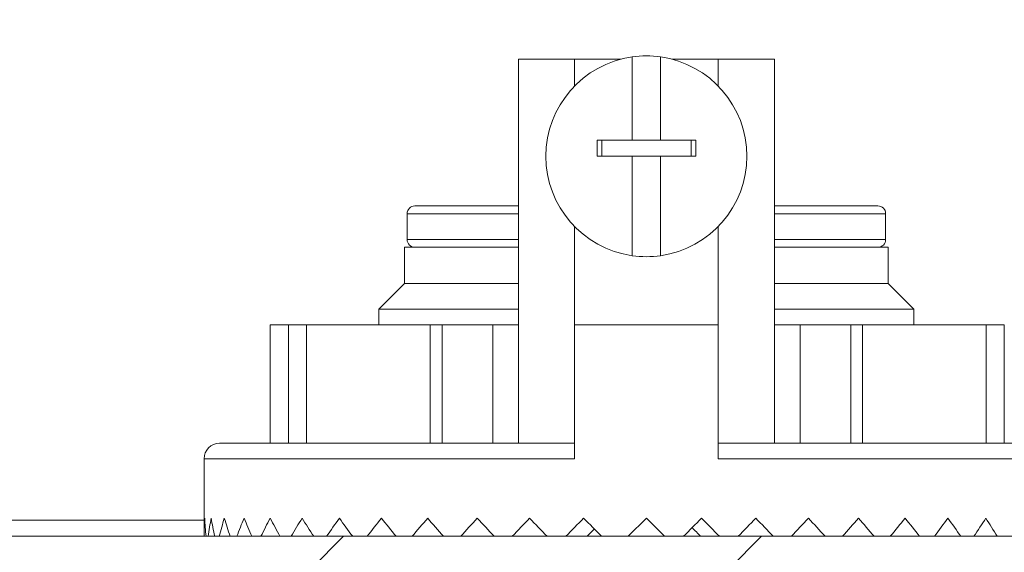
# Model space of a CAD drawing. Units: inches. Extents: x 0.1 to 10.9, y 0.1 to 8.4.
# Drawn here: x 9 to 9.5, y 4.2 to 4.4 of the extents above; entities that cross this region are included whole.
import ezdxf

# ---------------------------------------------------------------- set-up
doc = ezdxf.new("R2010")
doc.units = ezdxf.units.IN
doc.header["$MEASUREMENT"] = 0
for name, color, linetype, lineweight in [('Dimension (ANSI)', 7, 'Continuous', 5), ('Hatch (ANSI)', 7, 'Continuous', 5), ('Visible (ANSI)', 7, 'Continuous', 5), ('Visible Narrow (ANSI)', 7, 'Continuous', 5)]:
    doc.layers.add(name, color=color, linetype=linetype, lineweight=lineweight)
doc.styles.add('Note Text (ANSI)', font='tahoma.ttf')
doc.dimstyles.new('Default - Fraction (ANSI)', dxfattribs={"dimtxt": 0.0449999980628491, "dimasz": 0.0599999986588955, "dimexe": 0.0625, "dimexo": 0.001, "dimgap": 0.031, "dimtad": 0, "dimtih": 1, "dimtoh": 1, "dimdec": 4, "dimrnd": 1e-08, "dimzin": 0, "dimdsep": 46, "dimlunit": 5, "dimtxsty": 'Note Text (ANSI)', "dimblk": 'Filled-1', "dimcen": 0.09, "dimdle": 0.3939999999999999, "dimclrd": 256, "dimclre": 256, "dimclrt": 256, "dimadec": 0, "dimazin": 3, "dimtfac": 2.666666984558105, "dimtofl": 0, "dimtmove": 0, "dimatfit": 3, "dimldrblk": 'Filled-1', "dimfxl": 1, "dimfrac": 2, "dimtolj": 1, "dimtzin": 12, "dimlwd": -1, "dimlwe": -1, "dimarcsym": 0})

# ---------------------------------------------------------------- blocks, each defined once
blk = doc.blocks.new('Filled-1')
at = {"color": 0}
for p, q in [((0, 0), (-0.9999999999999998, 0.1666666666666666)), ((-0.9999999999999998, 0.1666666666666666), (-0.9999999999999998, -0.1666666666666666)), ((-0.9999999999999998, 0), (0, 0)), ((-0.9999999999999998, -0.1666666666666666), (0, 0))]:
    blk.add_line(p, q, dxfattribs=at)
at = {"color": 0, "flags": 128}
blk.add_lwpolyline([(-0.9999999999999998, -0.1666666666666666), (0, 0), (-0.9999999999999998, 0.1666666666666666), (-0.9999999999999998, -0.1666666666666666)], dxfattribs=at)
at = {"color": 0}
blk.add_solid([(-0.9999999999999998, -0.1666666666666666), (0, 0), (-0.9999999999999998, 0.1666666666666666), (-0.9999999999999998, -0.1666666666666666)], dxfattribs=at)
blk = doc.blocks.new('*D31')
at = {"layer": 'Defpoints', "color": 0, "transparency": 16777216}
for p in [(8.862500000000079, 4.222295304608383), (9.737500000000079, 4.222295304608383), (9.737500000000079, 3.8484375)]:
    blk.add_point(p, dxfattribs=at)
at = {"layer": 'Dimension (ANSI)', "transparency": 16777216}
for p, q in [((8.862500000000079, 4.221295304608383), (8.862500000000079, 3.7859375)), ((9.737500000000079, 4.221295304608383), (9.737500000000079, 3.7859375)), ((8.922499998658974, 3.8484375), (9.199641373480956, 3.8484375)), ((9.677500001341183, 3.8484375), (9.4003586265192, 3.8484375))]:
    blk.add_line(p, q, dxfattribs=at)
at = {"layer": 'Dimension (ANSI)', "transparency": 16777216, "xscale": 0.0599999986588955, "yscale": 0.0599999986588955, "zscale": 0.0599999986588955, "rotation": 180}
blk.add_blockref('Filled-1', (8.862500000000079, 3.8484375), dxfattribs=at)
at = {"layer": 'Dimension (ANSI)', "transparency": 16777216, "xscale": 0.0599999986588955, "yscale": 0.0599999986588955, "zscale": 0.0599999986588955}
blk.add_blockref('Filled-1', (9.737500000000079, 3.8484375), dxfattribs=at)
at = {"layer": 'Dimension (ANSI)', "transparency": 16777216, "insert": (9.300000000000079, 3.8484375), "char_height": 0.0449999980628491, "attachment_point": 5, "style": 'Note Text (ANSI)'}
blk.add_mtext('\\A1; 4\\P[102]', dxfattribs=at)

msp = doc.modelspace()

# ---------------------------------------------------------------- hatches: boundary and pattern name
at = {"layer": 'Hatch (ANSI)'}
h = msp.add_hatch(dxfattribs=at)
h.set_pattern_fill('ANSI31', color=256, scale=0.9999999999999998, style=0)
h.set_pattern_definition([(44.99999999999999, (0, 0), (-0.0883883476483184, 0.0883883476483184), [])])
h.paths.add_polyline_path([(9.723782820391692, 4.222140624999999), (8.87621717960846, 4.222140624999999), (8.876217179608464, 4.208578124999998), (9.723782820391692, 4.208578124999998)])
h.paths.add_polyline_path([(8.87621717960846, 5.070015624999998), (9.723782820391692, 5.070015624999998), (9.723782820391692, 5.083578124999998), (8.87621717960846, 5.083578124999998)])
h.paths.add_polyline_path([(9.737500000000079, 4.222295304608382), (9.737500000000079, 4.317953124999999), (9.737500000000079, 4.974203124999998), (9.737500000000079, 5.069860945391615), (9.723937500000076, 5.069860945391615), (9.723937500000078, 4.222295304608382)])
h.paths.add_polyline_path([(8.876062500000074, 4.440890624999998), (8.876062500000074, 4.46093939366554), (8.876062500000076, 5.069860945391615), (8.862500000000079, 5.069860945391615), (8.862500000000079, 4.460939393665545), (8.862500000000074, 4.420841856334454), (8.862500000000079, 4.222295304608382), (8.876062500000076, 4.222295304608382), (8.876062500000076, 4.420841856334456)])

# ---------------------------------------------------------------- linework, layer by layer
at = {"layer": 'Visible (ANSI)'}
for p, q in [((9.245859375000038, 4.424046875), (9.269593750000041, 4.424046875)), ((9.245859375000038, 4.261515625), (9.245859375000038, 4.424046875)), ((9.289307929408473, 4.424046875), (9.269593750000041, 4.424046875)), ((9.29398437500005, 4.424986090841906), (9.293984375000052, 4.389703124999999)), ((9.306015625000052, 4.389703124999999), (9.306015625000052, 4.424986090841906)), ((9.330406250000044, 4.424046875), (9.310692070591617, 4.424046875)), ((9.330406250000044, 4.424046875), (9.354140625000037, 4.424046875)), ((9.354140625000037, 4.261515625), (9.354140625000037, 4.424046875)), ((9.29398437500005, 4.389703124999999), (9.279140743414056, 4.389703124999999)), ((9.281088784756427, 4.382921875), (9.281088784756427, 4.389703124999998)), ((9.293984375000047, 4.389703124999999), (9.306015625000047, 4.389703124999999)), ((9.320859256586047, 4.389703124999999), (9.306015625000052, 4.389703124999999)), ((9.318911215243661, 4.382921875), (9.318911215243661, 4.389703124999998)), ((9.279122203441084, 4.382921875), (9.293984375000052, 4.382921875)), ((9.306015625000047, 4.382921875), (9.293984375000047, 4.382921875)), ((9.29398437500005, 4.382921875), (9.293984375000047, 4.340857659158091)), ((9.306015625000052, 4.382921875), (9.320877796559019, 4.382921875)), ((9.306015625000052, 4.340857659158093), (9.306015625000052, 4.382921875)), ((9.202109374999992, 4.361921874999998), (9.245859375000016, 4.361921874999998)), ((9.354140625000015, 4.361921874999998), (9.397890624999992, 4.361921874999998)), ((9.198828124999991, 4.358640624999997), (9.198828124999991, 4.347703124999998)), ((9.401171874999992, 4.358640624999997), (9.401171874999992, 4.347703124999998)), ((9.197734374999994, 4.344421874999999), (9.24585937500002, 4.344421874999999)), ((9.197734374999994, 4.344421874999999), (9.197734374999994, 4.329109374999998)), ((9.354140625000017, 4.344421874999999), (9.402265624999991, 4.344421874999999)), ((9.402265624999991, 4.344421874999999), (9.402265624999991, 4.329109374999998)), ((9.197734374999994, 4.329109374999998), (9.186904527559047, 4.318171874999999)), ((9.197734374999994, 4.329109374999998), (9.24585937500002, 4.329109374999998)), ((9.354140625000017, 4.329109374999998), (9.402265624999991, 4.329109374999998)), ((9.402265624999991, 4.329109374999998), (9.413095472440938, 4.318171874999999)), ((9.186904527559047, 4.318171874999999), (9.24585937500002, 4.318171874999999)), ((9.186904527559047, 4.318171874999999), (9.186904527559047, 4.311609374999998)), ((9.354140625000024, 4.318171874999999), (9.413095472440938, 4.318171874999999)), ((9.413095472440938, 4.318171874999999), (9.413095472440938, 4.311609374999998)), ((9.140859374999994, 4.311609374999998), (9.148659025493421, 4.311609374999998)), ((9.140859374999994, 4.261515624999998), (9.140859374999994, 4.311609374999998)), ((9.156293089561856, 4.311609374999998), (9.148659025493421, 4.311609374999998)), ((9.156293089561853, 4.311609374999999), (9.20859888918842, 4.311609374999999)), ((9.213593750000028, 4.311609374999999), (9.20859888918842, 4.311609374999999)), ((9.213593750000028, 4.311609374999999), (9.235021933381004, 4.311609374999999)), ((9.213593750000028, 4.261515624999998), (9.213593750000028, 4.311609374999998)), ((9.245859375000032, 4.311609374999999), (9.235021933381004, 4.311609374999999)), ((9.269593750000046, 4.311609374999999), (9.330406250000047, 4.311609374999999)), ((9.269593750000046, 4.254953125), (9.269593750000046, 4.311609374999999)), ((9.330406250000047, 4.254953125), (9.330406250000047, 4.311609374999999)), ((9.364978066619061, 4.311609374999999), (9.354140625000033, 4.311609374999999)), ((9.364978066619061, 4.311609374999999), (9.386406250000038, 4.311609374999999)), ((9.391401110811634, 4.311609374999999), (9.386406250000034, 4.311609374999999)), ((9.386406250000034, 4.261515624999998), (9.386406250000034, 4.311609374999998)), ((9.391401110811634, 4.311609374999999), (9.443706910438145, 4.311609374999998)), ((9.451340974506573, 4.311609374999998), (9.443706910438147, 4.311609374999998)), ((9.119531249999994, 4.261515624999998), (9.269593750000046, 4.261515625)), ((9.330406250000044, 4.261515625), (9.480468749999991, 4.261515624999998)), ((9.112968749999991, 4.254953124999999), (9.112968749999991, 4.222140624999998)), ((9.300000000000045, 4.229796874999999), (9.292343750000047, 4.222140624999999)), ((9.307656250000047, 4.222140624999999), (9.300000000000045, 4.229796874999999)), ((9.723782820391696, 4.222140624999999), (8.876217179608464, 4.222140624999999))]:
    msp.add_line(p, q, dxfattribs=at)
for centre, radius, start, end in [((9.300000000000045, 4.382921875), 0.0424921875, 98.13871376638573, 261.8612862336143), ((9.300000000000045, 4.382921874999993), 0.0424921875000062, 81.8612862336155, 98.13871376638453), ((9.300000000000045, 4.382921875), 0.0424921875, 278.1387137663857, 81.86128623361424), ((9.202109374999992, 4.358640624999996), 0.0032812500000007, 90, 180), ((9.397890624999992, 4.358640624999996), 0.0032812500000007, 0, 89.99999999997559), ((9.202109374999996, 4.347703124999998), 0.0032812500000012, 180, 269.9999999999755), ((9.397890624999992, 4.347703124999998), 0.0032812500000012, 270.0000000000244, 0), ((9.300000000000045, 4.382921875000006), 0.0424921875000062, 261.8612862336155, 278.1387137663845), ((9.119531249999996, 4.254953124999995), 0.0065625000000029, 90.00000000002441, 180)]:
    msp.add_arc(centre, radius, start, end, dxfattribs=at)
for centre, major_axis, ratio, start_param, end_param in [((9.288551940487963, 4.382921875), (0, 0.1081940988584005), 0.0871557427473262, 1.508078509326638, 1.570796326794883), ((9.311448059512069, 4.382921874999999), (-1e-16, -0.1081940988584392), 0.0871557427479431, 1.570796326794909, 1.633514144263133), ((9.299999999999992, 4.229796874999999), (0.1357607902715554, 0.1357607902715596), 0.9475904101753932, 2.329291017927732, 2.37023813192309), ((9.299999999999992, 4.229796874999999), (0.1357607902715675, -0.1357607902715463), 0.9475904101753926, 3.953894289251758, 3.994841403247118), ((9.299999999999992, 4.229796874999999), (0.143529006859512, 0.1435290068595177), 0.8354904008905336, 2.266806276722974, 2.307753390718334), ((9.299999999999992, 4.229796874999999), (0.1435290068595154, -0.143529006859513), 0.8354904008905322, 4.01637903045658, 4.05732614445194), ((9.299999999999992, 4.229796874999999), (0.1507370192956523, 0.150737019295654), 0.7345279039466887, 2.204321535518226, 2.245268649513587), ((9.299999999999992, 4.229796874999999), (0.1507370192956542, -0.150737019295651), 0.7345279039466865, 4.078863771661341, 4.1198108856567), ((9.299999999999992, 4.229796874999999), (0.157356694183237, 0.1573566941832396), 0.6424374657761108, 2.141836794313451, 2.182783908308814), ((9.299999999999992, 4.229796874999999), (0.1573566941832382, -0.1573566941832373), 0.642437465776108, 4.141348512866118, 4.182295626861476), ((9.299999999999992, 4.229796874999999), (0.1633621944497702, 0.1633621944497694), 0.5574640837631124, 2.079352053108709, 2.12029916710407), ((9.299999999999992, 4.229796874999999), (0.163362194449771, -0.1633621944497675), 0.5574640837631089, 4.203833254070863, 4.244780368066223), ((9.299999999999992, 4.229796874999999), (0.1687300801909643, 0.1687300801909657), 0.4782184005274854, 2.016867311903938, 2.057814425899298), ((9.299999999999992, 4.229796874999999), (0.168730080190965, -0.1687300801909643), 0.4782184005274814, 4.266317995275637, 4.307265109270996), ((9.299999999999992, 4.229796874999999), (0.1734394001583978, 0.1734394001583985), 0.4035770635405014, 1.954382570699176, 1.995329684694539), ((9.299999999999992, 4.229796874999999), (0.1734394001583984, -0.1734394001583973), 0.403577063540497, 4.328802736480401, 4.369749850475761), ((9.299999999999992, 4.229796874999999), (0.1774717735337552, 0.1774717735337554), 0.3326123206712361, 1.89189782949442, 1.932844943489778), ((9.299999999999992, 4.229796874999999), (0.1774717735337556, -0.1774717735337545), 0.3326123206712316, 4.391287477685159, 4.432234591680518), ((9.299999999999992, 4.229796874999999), (0.1808114616705006, 0.1808114616705005), 0.2645409588121671, 1.829413088289659, 1.87036020228502), ((9.299999999999992, 4.229796874999999), (0.1808114616705009, -0.1808114616704998), 0.2645409588121623, 4.453772218889921, 4.494719332885275), ((9.299999999999992, 4.229796874999999), (0.1834454295229599, 0.1834454295229594), 0.1986862501535643, 1.766928347084896, 1.807875461080261), ((9.299999999999992, 4.229796874999999), (0.1834454295229601, -0.1834454295229588), 0.1986862501535595, 4.516256960094684, 4.557204074090043), ((9.299999999999992, 4.229796874999999), (0.1853633965230516, 0.1853633965230516), 0.1344487234692391, 1.704443605880138, 1.745390719875491), ((9.299999999999992, 4.229796874999999), (0.1853633965230518, -0.1853633965230511), 0.1344487234692341, 4.578741701299434, 4.619688815294793), ((9.299999999999992, 4.229796874999999), (0.1865578767060918, 0.1865578767060926), 0.0712829066076742, 1.641958864675359, 1.682905978670715), ((9.299999999999992, 4.229796874999999), (0.1865578767060919, -0.1865578767060924), 0.0712829066076691, 4.641226442504222, 4.682173556499583), ((9.299999999999992, 4.229796874999999), (0.1866662517147655, 0.1866662517147648), 0.0625661890255716, 4.733926607594219, 4.77487372158958), ((9.299999999999992, 4.229796874999999), (0.1866662517147654, -0.1866662517147649), 0.0625661890255768, 1.467364471594584, 1.508311585589949), ((9.299999999999992, 4.229796874999999), (0.1855726814739167, 0.1855726814739159), 0.1256241372549137, 4.79641134879901, 4.837358462794365), ((9.299999999999992, 4.229796874999999), (0.1855726814739166, -0.1855726814739163), 0.1256241372549187, 1.40487973038986, 1.445826844385218), ((9.299999999999992, 4.229796874999999), (0.1837548075616329, 0.1837548075616324), 0.1896811869342672, 4.85889609000375, 4.899843203999115), ((9.299999999999992, 4.229796874999999), (0.1837548075616328, -0.1837548075616329), 0.1896811869342722, 1.342394989185113, 1.383342103180474), ((9.299999999999992, 4.229796874999999), (0.1812197252719974, 0.1812197252719968), 0.2552769075902992, 4.921380831208518, 4.962327945203881), ((9.299999999999992, 4.229796874999999), (0.1812197252719971, -0.1812197252719976), 0.255276907590304, 1.279910247980355, 1.320857361975715), ((9.299999999999992, 4.229796874999999), (0.1779773292155485, 0.1779773292155473), 0.3230019885269724, 4.983865572413293, 5.024812686408648), ((9.299999999999992, 4.229796874999999), (0.1779773292155482, -0.1779773292155482), 0.323001988526977, 1.217425506775583, 1.258372620770942), ((9.299999999999992, 4.229796874999999), (0.1740402746998957, 0.174040274699894), 0.3935208416058403, 5.046350313618051, 5.087297427613415), ((9.299999999999992, 4.229796874999999), (0.1740402746998952, -0.1740402746998951), 0.3935208416058447, 1.154940765570819, 1.195887879566182), ((9.299999999999992, 4.229796874999999), (-0.1694239283351247, -0.1694239283351397), 0.4675998530751905, 1.967242401232638, 2.008189515227984), ((9.299999999999992, 4.229796874999999), (-0.1694239283351241, 0.1694239283351412), 0.4675998530751943, 4.234048677956266, 4.274995791951609), ((9.299999999999992, 4.229796874999999), (0.1230627397219132, 0.1230627397219137), 0.0712829066076742, 1.67895077344884, 1.70405550193039), ((9.299999999999992, 4.229796874999999), (0.1231342292013189, -0.1231342292013186), 0.0625661890255768, 1.446214948334938, 1.475886308625144)]:
    msp.add_ellipse(centre, major_axis=major_axis, ratio=ratio, start_param=start_param, end_param=end_param, dxfattribs=at)
at = {"layer": 'Visible Narrow (ANSI)'}
for p, q in [((9.269593750000041, 4.412604293356202), (9.269593750000041, 4.424046875)), ((9.330406250000044, 4.412604293356202), (9.330406250000044, 4.424046875)), ((9.198828124999991, 4.358640624999997), (9.245859375000016, 4.358640624999997)), ((9.354140625000017, 4.358640624999997), (9.401171874999992, 4.358640624999997)), ((9.269593750000041, 4.311609374999999), (9.269593750000041, 4.353239456643796)), ((9.330406250000044, 4.311609374999999), (9.330406250000044, 4.353239456643796)), ((9.198828124999991, 4.347703124999998), (9.245859375000016, 4.347703124999998)), ((9.354140625000017, 4.347703124999998), (9.401171874999992, 4.347703124999998)), ((9.148659025493421, 4.261515624999998), (9.148659025493421, 4.311609374999998)), ((9.156293089561853, 4.261515624999998), (9.156293089561853, 4.311609374999998)), ((9.20859888918842, 4.261515624999998), (9.20859888918842, 4.311609374999998)), ((9.235021933381004, 4.261515624999998), (9.235021933381004, 4.311609374999999)), ((9.364978066619061, 4.261515624999998), (9.364978066619061, 4.311609374999999)), ((9.391401110811634, 4.261515624999998), (9.391401110811634, 4.311609374999998)), ((9.443706910438145, 4.261515624999998), (9.443706910438145, 4.311609374999998)), ((9.451340974506573, 4.261515624999998), (9.451340974506573, 4.311609374999998)), ((9.112968749999991, 4.254953124999999), (9.269593750000046, 4.254953125)), ((9.330406250000047, 4.254953125), (9.487031249999994, 4.254953124999999)), ((8.882898437499925, 4.228976562499997), (9.112968749999922, 4.228976562499997))]:
    msp.add_line(p, q, dxfattribs=at)

# ---------------------------------------------------------------- dimensions: what is measured, and where the dimension line sits
at = {"layer": 'Dimension (ANSI)'}
dim = msp.add_linear_dim(base=(9.737500000000079, 3.8484375), p1=(8.862500000000079, 4.222295304608383), p2=(9.737500000000079, 4.222295304608383), angle=180, text=' <>\\X[102]', dimstyle='Default - Fraction (ANSI)', override={"dimgap": 0.031, "dimtih": 0, "dimtoh": 0, "dimdec": 4, "dimlfac": 4.571428571428571, "dimpost": '\\X', "dimtol": 0, "dimlim": 0, "dimtp": 0, "dimtm": 0, "dimtdec": 2, "dimatfit": 1}, dxfattribs=at)
dim.commit()
dim.dimension.update_dxf_attribs({"geometry": '*D31', "text_midpoint": (9.300000000000079, 3.8484375), "dimtype": 160})

doc.saveas('drawing.dxf')
